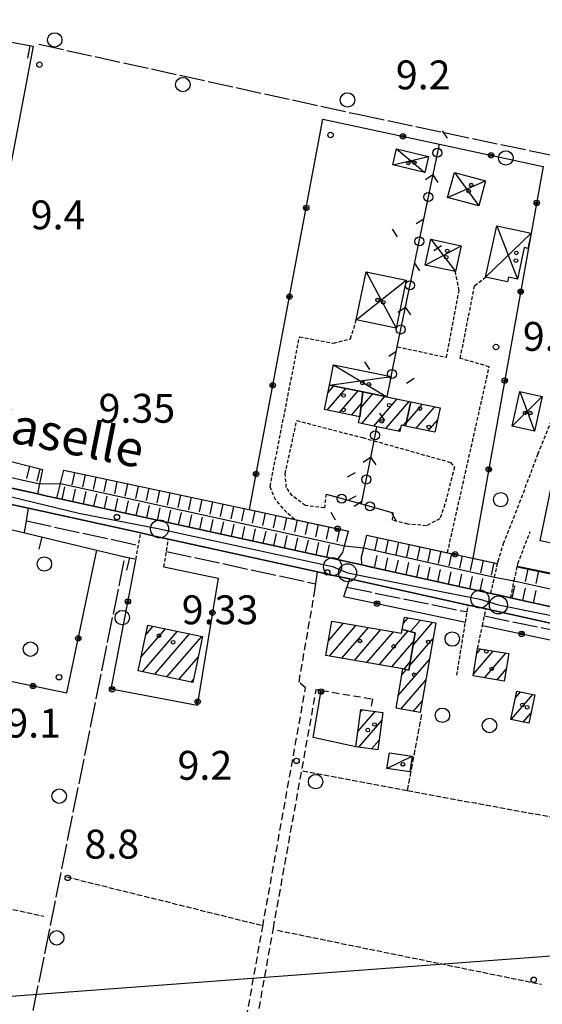
# Model space of a CAD drawing. Extents: x 1734255 to 1738564, y 5039917 to 5043042.
# Drawn here: x 1737119 to 1737263, y 5041196 to 5041469 of the extents above; entities that cross this region are included whole.
import ezdxf

# ---------------------------------------------------------------- set-up
doc = ezdxf.new("R2010")
doc.units = 0
for name, pattern in [('C', [10, 5, 5]), ('L17', [8, 7, -1]), ('L3', [1.5, 1, -0.5]), ('L5', [2, 1.5, -0.5]), ('L7', [3, 2, -1])]:
    doc.linetypes.add(name, pattern=pattern)
for name, color, linetype in [('11A1', 1, 'C'), ('11B2', 1, 'C'), ('11D4', 1, 'C'), ('14P16', 2, 'C'), ('16A1', 1, 'C'), ('17A1', 1, 'C'), ('17C3', 1, 'C'), ('17D4', 1, 'C'), ('19A1', 1, 'C'), ('19B2', 1, 'C'), ('19C3', 2, 'C'), ('1A1', 4, 'C'), ('1AJ36', 1, 'C'), ('1AP41', 7, 'CONTINUOUS'), ('1C3', 1, 'C'), ('1D4', 1, 'C'), ('22H8', 1, 'C'), ('298', 7, 'CONTINUOUS'), ('2F6', 3, 'C'), ('2J10', 2, 'L7'), ('2L12', 1, 'L3'), ('2M13', 3, 'C'), ('3A1', 1, 'C'), ('3B2', 1, 'C'), ('3C3', 1, 'C'), ('4B2', 3, 'C'), ('4E5', 2, 'L17'), ('5A1', 2, 'L5'), ('5F6', 1, 'C'), ('6H8', 2, 'C'), ('9A1', 2, 'C'), ('A2F6', 1, 'C'), ('A4B2', 1, 'C'), ('I2F6', 7, 'CONTINUOUS'), ('I4B2', 7, 'CONTINUOUS'), ('N2P16', 2, 'C')]:
    doc.layers.add(name, color=color, linetype=linetype)

# ---------------------------------------------------------------- blocks, each defined once
blk = doc.blocks.new('11D4')
at = {"layer": '11D4'}
for radius in [0.5, 0.01]:
    blk.add_circle((0, 0), radius, dxfattribs=at)
blk = doc.blocks.new('1AJ36')
at = {"layer": '1AJ36'}
for radius in [0.5, 0.01]:
    blk.add_circle((0, 0), radius, dxfattribs=at)
blk = doc.blocks.new('5F6')
at = {"layer": '5F6'}
blk.add_circle((0, 0), 2, dxfattribs=at)
blk = doc.blocks.new('11B2')
at = {"layer": '11B2'}
blk.add_circle((0, 0), 0.75, dxfattribs=at)
blk = doc.blocks.new('11A1')
at = {"layer": '11A1'}
blk.add_circle((0, 0), 0.75, dxfattribs=at)
blk = doc.blocks.new('N2P16')
at = {"layer": 'N2P16'}
blk.add_circle((0, -0.00928), 2.5, dxfattribs=at)
blk = doc.blocks.new('22H8')
at = {"layer": '22H8'}
blk.add_line((0, 0), (0, 3.5), dxfattribs=at)
blk = doc.blocks.new('19B2')
at = {"layer": '19B2'}
for centre, radius in [((0, 0), 0.75), ((0, -0.02417), 0.32738)]:
    blk.add_circle(centre, radius, dxfattribs=at)
blk = doc.blocks.new('19C3')
at = {"layer": '19C3'}
for points in [[(-6.32083, -0.02486), (-4.55306, 1.74291)], [(6.17917, -0.02486), (7.94694, -1.79262)]]:
    blk.add_lwpolyline(points, dxfattribs=at)
blk.add_circle((-0.07083, -0.02486), 1.25, dxfattribs=at)
blk = doc.blocks.new('19A1')
at = {"layer": '19A1'}
blk.add_line((0, 0), (0, 3.50512), dxfattribs=at)

msp = doc.modelspace()

# ---------------------------------------------------------------- linework, layer by layer
at = {"layer": '16A1'}
msp.add_line((1734405.25498, 5040995.66375), (1737656.95668, 5041239.02936), dxfattribs=at)
at = {"layer": '17A1'}
for p, q in [((1737203.9041, 5041360.92595, -3333), (1737209.04861, 5041366.90176, -3333)), ((1737204.05424, 5041365.69962, -3333), (1737205.68364, 5041367.59156, -3333)), ((1737207.26438, 5041360.23178, -3333), (1737212.41251, 5041366.21288, -3333)), ((1737213.23394, 5041361.56206, -3333), (1737216.51564, 5041365.37474, -3333)), ((1737213.43346, 5041357.19463, -3333), (1737219.88338, 5041364.68815, -3333)), ((1737216.79567, 5041356.50161, -3333), (1737223.24836, 5041363.99835, -3333)), ((1737220.15503, 5041355.80637, -3333), (1737226.61234, 5041363.30847, -3333)), ((1737210.62475, 5041359.53662, -3333), (1737213.37134, 5041362.72761, -3333)), ((1737225.78518, 5041357.31683, -3333), (1737230.29203, 5041362.55397, -3333)), ((1737228.50149, 5041355.87449, -3333), (1737233.65701, 5041361.86417, -3333)), ((1737224.81996, 5041356.62685, -3333), (1737225.90494, 5041357.88738, -3333)), ((1737231.86555, 5041355.18362, -3333), (1737234.41832, 5041358.15051, -3333)), ((1737223.51355, 5041355.10907, -3333), (1737224.16214, 5041355.8626, -3333)), ((1737224.97029, 5041301.85355, -3333), (1737226.26471, 5041303.3574, -3333)), ((1737153.64486, 5041298.64126, -3333), (1737155.73179, 5041301.06585, -3333)), ((1737204.21495, 5041297.01387, -3333), (1737208.4331, 5041301.91451, -3333)), ((1737204.53156, 5041292.78357, -3333), (1737211.87918, 5041301.32002, -3333)), ((1737207.97496, 5041292.18487, -3333), (1737215.32527, 5041300.72554, -3333)), ((1737226.96328, 5041299.57086, -3333), (1737229.70903, 5041302.75978, -3333)), ((1737227.68961, 5041295.81547, -3333), (1737233.15335, 5041302.16215, -3333)), ((1737152.34784, 5041292.53624, -3333), (1737159.07916, 5041300.35668, -3333)), ((1737152.77616, 5041288.43464, -3333), (1737162.42753, 5041299.64757, -3333)), ((1737156.12268, 5041287.7234, -3333), (1737165.77497, 5041298.9374, -3333)), ((1737159.46913, 5041287.01315, -3333), (1737169.12333, 5041298.2283, -3333)), ((1737211.41828, 5041291.58717, -3333), (1737218.77243, 5041300.13013, -3333)), ((1737214.86167, 5041290.98847, -3333), (1737222.21852, 5041299.53564, -3333)), ((1737218.30599, 5041290.39084, -3333), (1737226.34003, 5041299.72478, -3333)), ((1737221.74939, 5041289.79214, -3333), (1737227.87733, 5041296.91157, -3333)), ((1737226.71088, 5041290.08025, -3333), (1737233.16735, 5041297.58027, -3333)), ((1737162.81565, 5041286.3019, -3333), (1737168.12431, 5041292.4695, -3333)), ((1737244.37064, 5041287.78979, -3333), (1737249.8666, 5041294.17498, -3333)), ((1737245.30132, 5041293.47027, -3333), (1737246.39468, 5041294.73945, -3333)), ((1737247.43662, 5041286.75368, -3333), (1737253.33952, 5041293.61058, -3333)), ((1737223.57802, 5041281.84019, -3333), (1737232.17486, 5041291.82797, -3333)), ((1737225.17887, 5041289.17837, -3333), (1737226.89868, 5041291.17535, -3333)), ((1737224.57697, 5041287.59999, -3333), (1737225.81049, 5041289.0331, -3333)), ((1737250.91054, 5041286.18936, -3333), (1737253.43656, 5041289.12517, -3333)), ((1737166.16209, 5041285.59166, -3333), (1737166.83013, 5041286.3667, -3333)), ((1737224.29135, 5041278.07079, -3333), (1737231.18137, 5041286.0756, -3333)), ((1737254.8089, 5041275.1973, -3333), (1737260.7837, 5041282.13879, -3333)), ((1737256.01182, 5041281.19299, -3333), (1737257.4381, 5041282.85111, -3333)), ((1737227.7356, 5041277.47416, -3333), (1737230.18788, 5041280.32322, -3333)), ((1737212.36882, 5041271.85244, -3333), (1737217.1829, 5041277.44651, -3333)), ((1737213.09006, 5041277.28961, -3333), (1737213.62425, 5041277.91023, -3333)), ((1737258.15358, 5041274.4839, -3333), (1737260.31894, 5041276.99961, -3333)), ((1737212.59863, 5041267.52238, -3333), (1737218.99505, 5041274.95372, -3333)), ((1737216.15558, 5041267.05452, -3333), (1737218.27934, 5041269.52299, -3333))]:
    msp.add_line(p, q, dxfattribs=at)
at = {"layer": '17C3'}
msp.add_line((1737220.42561, 5041261.65498, -3333), (1737227.39827, 5041265.00481, -3333), dxfattribs=at)
at = {"layer": '17D4'}
for p, q in [((1737223.05521, 5041433.26434, -3333), (1737230.93757, 5041426.7643, -3333)), ((1737222.0223, 5041428.84277, -3333), (1737231.96979, 5041431.1818, -3333)), ((1737239.10588, 5041426.69373, -3333), (1737245.82773, 5041417.49045, -3333)), ((1737237.23886, 5041419.81699, -3333), (1737247.68588, 5041424.37857, -3333)), ((1737247.73887, 5041397.7173, -3333), (1737260.3943, 5041409.92728, -3333)), ((1737250.81553, 5041411.98718, -3333), (1737256.58963, 5041397.22448, -3333)), ((1737232.55757, 5041408.25499, -3333), (1737239.38072, 5041399.26587, -3333)), ((1737230.99361, 5041401.09406, -3333), (1737240.95355, 5041406.41542, -3333)), ((1737214.70098, 5041399.17365, -3333), (1737222.97211, 5041383.60705, -3333)), ((1737211.93364, 5041385.90268, -3333), (1737225.73915, 5041396.88201, -3333)), ((1737205.66179, 5041373.49759, -3333), (1737220.43937, 5041364.57533, -3333)), ((1737204.49507, 5041367.83555, -3333), (1737221.59978, 5041370.22788, -3333)), ((1737257.18284, 5041366.0518, -3333), (1737261.30256, 5041355.09034, -3333)), ((1737255.09041, 5041356.43851, -3333), (1737263.39506, 5041364.70263, -3333))]:
    msp.add_line(p, q, dxfattribs=at)
at = {"layer": '1A1'}
for points in [[(1737213.74874, 5041365.93883, 13.67), (1737212.93999, 5041359.05806, 13.67), (1737203.10447, 5041361.09174, 13.67), (1737204.49507, 5041367.83555, 13.67), (1737213.74874, 5041365.93883, 13.67)], [(1737213.74874, 5041365.93883, 16.63), (1737220.43937, 5041364.57533, 16.63), (1737227.02787, 5041363.22324, 16.63), (1737225.60595, 5041356.46907, 16.63), (1737224.34147, 5041356.72241, 16.63), (1737223.98413, 5041355.01191, 16.63), (1737217.65732, 5041356.32442, 16.63), (1737212.57993, 5041357.37043, 16.63), (1737212.93999, 5041359.05806, 16.63), (1737213.74874, 5041365.93883, 16.63)], [(1737227.02787, 5041363.22324, 13.67), (1737235.1205, 5041361.56455, 13.67), (1737233.73038, 5041354.80071, 13.67), (1737225.60595, 5041356.46907, 13.67), (1737227.02787, 5041363.22324, 13.67)], [(1737262.8777, 5041324.71921, 16.09), (1737265.81644, 5041339.04997, 16.09), (1737271.25029, 5041337.9444, 16.09), (1737270.28681, 5041333.23821, 16.09), (1737277.85221, 5041331.69649, 16.09), (1737275.89373, 5041322.06214, 16.09), (1737262.8777, 5041324.71921, 16.09)], [(1737224.67545, 5041300.13871, 12.72), (1737225.25885, 5041303.53182, 12.72), (1737233.93563, 5041302.02715, 12.72), (1737229.63966, 5041277.14334, 12.72), (1737222.9644, 5041278.30141, 12.72), (1737224.86356, 5041289.25104, 12.72), (1737226.50544, 5041288.87251, 12.72), (1737228.27531, 5041299.24486, 12.72), (1737224.67545, 5041300.13871, 12.72)], [(1737154.22677, 5041301.38442, 15.76), (1737169.33631, 5041298.18307, 15.76), (1737166.64409, 5041285.48934, 15.76), (1737151.53296, 5041288.6986, 15.76), (1737154.22677, 5041301.38442, 15.76)], [(1737224.67545, 5041300.13871, 15.9), (1737228.27531, 5041299.24486, 15.9), (1737226.50544, 5041288.87251, 15.9), (1737224.86356, 5041289.25104, 15.9), (1737203.51045, 5041292.96086, 15.9), (1737205.16381, 5041302.4781, 15.9), (1737224.49928, 5041299.14275, 15.9), (1737224.67545, 5041300.13871, 15.9)], [(1737244.28458, 5041287.26488, 14.83), (1737245.53279, 5041294.87952, 14.83), (1737254.14559, 5041293.47937, 14.83), (1737252.90535, 5041285.86532, 14.83), (1737244.28458, 5041287.26488, 14.83)], [(1737259.70567, 5041274.15281, 12.29), (1737254.7294, 5041275.21441, 12.29), (1737256.41392, 5041283.06929, 12.29), (1737261.39717, 5041282.00821, 12.29), (1737259.70567, 5041274.15281, 12.29)], [(1737211.80769, 5041267.62564, 14.19), (1737213.17967, 5041277.96821, 14.19), (1737219.28833, 5041277.17187, 14.19), (1737217.92393, 5041266.82184, 14.19), (1737211.80769, 5041267.62564, 14.19)]]:
    msp.add_polyline3d(points, close=True, dxfattribs=at)
at = {"layer": '1AP41'}
for points in [[(1737444.21848, 5041266.93008, 9.46), (1737346.30135, 5041288.69973, 9.419), (1737323.82445, 5041293.61007, 9.893), (1737318.00274, 5041294.98045, 9.41), (1737288.50861, 5041301.43743, 9.65), (1737284.9905, 5041302.21707, 9.625), (1737281.47346, 5041302.99578, 9.6), (1737260.90282, 5041307.55941, 9.431), (1737254.66513, 5041308.94076, 9.38), (1737251.93198, 5041309.5495, 9.38), (1737249.19991, 5041310.15731, 9.38), (1737219.43901, 5041316.70864, 9.388), (1737213.46495, 5041318.02449, 9.39), (1737210.08321, 5041318.76419, 9.39), (1737206.70238, 5041319.50495, 9.39), (1737202.38564, 5041320.45045, 9.408), (1737128.9786, 5041336.52918, 9.71), (1737126.34987, 5041337.10962, 9.56), (1737123.72006, 5041337.69099, 9.41), (1737098.84533, 5041343.13886, 9.35)], [(1737104.86794, 5041337.30189, 9.36), (1737121.14236, 5041333.7174, 9.36), (1737152.25697, 5041326.87229, 9.37), (1737156.0806, 5041326.03029, 9.375), (1737159.90422, 5041325.18828, 9.38), (1737201.18276, 5041316.10241, 9.39), (1737205.65544, 5041315.12346, 9.39), (1737210.12819, 5041314.14351, 9.39), (1737242.93857, 5041306.92389, 9.38), (1737245.39275, 5041306.38453, 9.38), (1737247.84593, 5041305.84509, 9.38), (1737283.1356, 5041298.0589, 9.38), (1737282.79137, 5041296.53491, 9.391), (1737282.18548, 5041293.80398, 9.411), (1737281.89683, 5041292.52884, 9.42), (1737319.86643, 5041284.42976, 9.7), (1737327.08558, 5041288.35864, 9.38), (1737389.63712, 5041274.53099, 9.44), (1737393.83211, 5041273.60446, 9.44), (1737398.02603, 5041272.67885, 9.44), (1737444.01975, 5041262.36335, 9.46)]]:
    msp.add_polyline3d(points, dxfattribs=at)
at = {"layer": '1C3'}
msp.add_polyline3d([(1737221.10512, 5041265.97488, 11.942), (1737227.39827, 5041265.00481, 11.942), (1737226.72711, 5041260.68052, 11.942), (1737220.42561, 5041261.65498, 11.942), (1737221.10512, 5041265.97488, 11.942)], close=True, dxfattribs=at)
at = {"layer": '1D4'}
for points in [[(1737230.93757, 5041426.7643, 11.974), (1737222.0223, 5041428.84277, 11.974), (1737223.05521, 5041433.26434, 11.974), (1737231.96979, 5041431.1818, 11.974), (1737230.93757, 5041426.7643, 11.974)], [(1737239.10588, 5041426.69373, 12.269), (1737247.68588, 5041424.37857, 12.269), (1737245.82773, 5041417.49045, 12.269), (1737237.23886, 5041419.81699, 12.269), (1737239.10588, 5041426.69373, 12.269)], [(1737247.73887, 5041397.7173, 12.201), (1737250.81553, 5041411.98718, 12.201), (1737260.3943, 5041409.92728, 12.201), (1737259.47917, 5041405.71409, 12.201), (1737258.46803, 5041405.93224, 12.201), (1737256.58963, 5041397.22448, 12.201), (1737254.12921, 5041397.75334, 12.201), (1737253.83782, 5041396.40779, 12.201), (1737247.73887, 5041397.7173, 12.201)], [(1737232.55757, 5041408.25499, 12.969), (1737240.95355, 5041406.41542, 12.969), (1737239.38072, 5041399.26587, 12.969), (1737230.99361, 5041401.09406, 12.969), (1737232.55757, 5041408.25499, 12.969)], [(1737225.73915, 5041396.88201, 13.317), (1737222.97211, 5041383.60705, 13.317), (1737211.93364, 5041385.90268, 13.317), (1737214.70098, 5041399.17365, 13.317), (1737225.73915, 5041396.88201, 13.317)], [(1737220.43937, 5041364.57533, 13.355), (1737213.74874, 5041365.93883, 13.355), (1737204.49507, 5041367.83555, 13.355), (1737205.66179, 5041373.49759, 13.355), (1737221.59978, 5041370.22788, 13.355), (1737221.45447, 5041369.54311, 13.355), (1737220.43937, 5041364.57533, 13.355)], [(1737263.39506, 5041364.70263, 12.791), (1737261.30256, 5041355.09034, 12.791), (1737255.09041, 5041356.43851, 12.791), (1737257.18284, 5041366.0518, 12.791), (1737263.39506, 5041364.70263, 12.791)]]:
    msp.add_polyline3d(points, close=True, dxfattribs=at)
at = {"layer": '298'}
for points in [[(1737098.84533, 5041343.13886, 9.35), (1737123.72006, 5041337.69099, 9.41), (1737126.34987, 5041337.10962, 9.56), (1737128.9786, 5041336.52918, 9.71), (1737202.38564, 5041320.45045, 9.408), (1737206.70238, 5041319.50495, 9.39), (1737210.08321, 5041318.76419, 9.39), (1737213.46495, 5041318.02449, 9.39), (1737219.43901, 5041316.70864, 9.388), (1737249.19991, 5041310.15731, 9.38), (1737251.93198, 5041309.5495, 9.38), (1737254.66513, 5041308.94076, 9.38), (1737260.90282, 5041307.55941, 9.431), (1737281.47346, 5041302.99578, 9.6), (1737284.9905, 5041302.21707, 9.625), (1737288.50861, 5041301.43743, 9.65), (1737318.00274, 5041294.98045, 9.41), (1737323.82445, 5041293.61007, 9.893), (1737346.30135, 5041288.69973, 9.419), (1737444.21848, 5041266.93008, 9.46)], [(1737444.01975, 5041262.36335, 9.46), (1737398.02603, 5041272.67885, 9.44), (1737393.83211, 5041273.60446, 9.44), (1737389.63712, 5041274.53099, 9.44), (1737327.08558, 5041288.35864, 9.38), (1737319.86643, 5041284.42976, 9.7), (1737281.89683, 5041292.52884, 9.42), (1737282.18548, 5041293.80398, 9.411), (1737282.79137, 5041296.53491, 9.391), (1737283.1356, 5041298.0589, 9.38), (1737247.84593, 5041305.84509, 9.38), (1737245.39275, 5041306.38453, 9.38), (1737242.93857, 5041306.92389, 9.38), (1737210.12819, 5041314.14351, 9.39), (1737205.65544, 5041315.12346, 9.39), (1737201.18276, 5041316.10241, 9.39), (1737159.90422, 5041325.18828, 9.38), (1737156.0806, 5041326.03029, 9.375), (1737152.25697, 5041326.87229, 9.37), (1737121.14236, 5041333.7174, 9.36), (1737104.86794, 5041337.30189, 9.36)]]:
    msp.add_polyline3d(points, dxfattribs=at)
at = {"layer": '2F6'}
for p, q in [((1737098.84533, 5041343.13886, 9.35), (1737123.72006, 5041337.69099, 9.41)), ((1737159.90422, 5041325.18828, 9.38), (1737201.18276, 5041316.10241, 9.39)), ((1737210.12819, 5041314.14351, 9.39), (1737242.93857, 5041306.92389, 9.38)), ((1737247.84593, 5041305.84509, 9.38), (1737283.1356, 5041298.0589, 9.38))]:
    msp.add_line(p, q, dxfattribs=at)
for points in [[(1737104.86794, 5041337.30189, 9.36), (1737121.14236, 5041333.7174, 9.36), (1737152.25697, 5041326.87229, 9.37)], [(1737128.9786, 5041336.52918, 9.71), (1737202.38564, 5041320.45045, 9.408), (1737206.70238, 5041319.50495, 9.39)], [(1737213.46495, 5041318.02449, 9.39), (1737219.43901, 5041316.70864, 9.388), (1737249.19991, 5041310.15731, 9.38)], [(1737254.66513, 5041308.94076, 9.38), (1737260.90282, 5041307.55941, 9.431), (1737281.47346, 5041302.99578, 9.6)]]:
    msp.add_polyline3d(points, dxfattribs=at)
at = {"layer": '2J10'}
for points in [[(1737197.90502, 5041284.00525, 10.12), (1737196.08841, 5041285.56607, 9.67), (1737200.49502, 5041310.95456, 9.48)], [(1737145.89548, 5040988.95263, 8.23), (1737166.42092, 5041107.04745, 9.2), (1737186.02604, 5041217.87417, 9.19), (1737197.90502, 5041284.00525, 9.19)], [(1737148.8566, 5040988.43315, 8.23), (1737169.37438, 5041106.53643, 9.2), (1737188.97143, 5041217.35051, 9.19), (1737200.86696, 5041283.47481, 9.19)], [(1737200.86696, 5041283.47481, 9.19), (1737202.25467, 5041283.24974, 9.23), (1737216.3922, 5041280.89623, 9.64), (1737215.97148, 5041278.35767, 9.64)]]:
    msp.add_polyline3d(points, dxfattribs=at)
at = {"layer": '2L12'}
msp.add_line((1737158.67958, 5041317.47313, 9.92), (1737159.90422, 5041325.18828, 9.38), dxfattribs=at)
for points in [[(1737223.29501, 5041378.4486, 9.81), (1737236.91789, 5041375.53511, 9.81), (1737240.39511, 5041393.97966, 9.95), (1737239.38072, 5041399.26587, 9.9)], [(1737237.19285, 5041321.41495, 9.78), (1737248.75771, 5041372.90333, 9.9), (1737240.72463, 5041375.24038, 9.9), (1737244.69795, 5041395.32359, 10), (1737247.73887, 5041397.7173, 9.9)], [(1737194.87036, 5041330.62125, 9.59), (1737192.67808, 5041332.59219, 9.41), (1737189.61287, 5041335.96293, 9.6), (1737188.06809, 5041339.76035, 9.52), (1737196.21039, 5041381.18488, 10.53), (1737205.65604, 5041379.44294, 10.48), (1737210.3423, 5041380.67517, 10.33), (1737211.93364, 5041385.90268, 10.3)], [(1737250.99399, 5041318.10262, 9.89), (1737251.05871, 5041318.39027, 9.909), (1737251.19186, 5041319.02299, 9.95), (1737252.69485, 5041323.95708, 9.97), (1737257.17234, 5041335.21401, 10.39), (1737262.2383, 5041348.7513, 10.57), (1737267.56053, 5041361.70506, 10.62), (1737274.95612, 5041359.7124, 10.81)], [(1737203.57985, 5041337.67015, 9.45), (1737203.0932, 5041333.81495, 9.45), (1737197.87205, 5041334.47715, 9.5), (1737194.19899, 5041337.17964, 9.45), (1737192.56075, 5041339.50593, 9.41), (1737192.24055, 5041343.26163, 9.5), (1737195.44566, 5041357.99941, 9.79), (1737213.67683, 5041353.29981, 9.71)], [(1737213.67683, 5041353.29981, 9.71), (1737216.86235, 5041352.39501, 9.72), (1737237.99116, 5041346.44313, 9.81), (1737239.09222, 5041345.13061, 9.9), (1737236.49469, 5041334.82968, 9.71), (1737235.07875, 5041330.8227, 9.85), (1737231.33751, 5041328.88903, 9.76), (1737226.20515, 5041329.31619, 9.66), (1737222.00274, 5041330.39559, 9.66), (1737222.18704, 5041332.4351, 9.66)], [(1737150.70927, 5041318.34172, 9.99), (1737150.93741, 5041319.58125, 9.9), (1737152.25697, 5041326.87229, 9.37)], [(1737256.49305, 5041317.49231, 9.58), (1737256.53914, 5041317.70736, 9.585), (1737256.67825, 5041318.36761, 9.6), (1737260.09775, 5041327.32007, 9.95)], [(1737249.19991, 5041310.15731, 9.38), (1737250.20591, 5041314.61697, 9.67), (1737250.99399, 5041318.10262, 9.89)], [(1737254.66513, 5041308.94076, 9.38), (1737255.67458, 5041313.66242, 9.49), (1737256.49305, 5041317.49231, 9.58)], [(1737239.78687, 5041287.49285, 9.18), (1737242.17194, 5041302.20034, 9.33), (1737242.93857, 5041306.92389, 9.38)], [(1737245.53279, 5041294.87952, 9.23), (1737246.86825, 5041301.20804, 9.32), (1737247.84593, 5041305.84509, 9.38)]]:
    msp.add_polyline3d(points, dxfattribs=at)
at = {"layer": '2M13'}
for p, q in [((1737200.49502, 5041310.95456, 9.48), (1737201.18276, 5041316.10241, 9.39)), ((1737208.5023, 5041309.27042, 9.95), (1737210.12819, 5041314.14351, 9.39))]:
    msp.add_line(p, q, dxfattribs=at)
for points in [[(1737123.72006, 5041337.69099, 9.41), (1737124.312, 5041340.46098, 9.48), (1737125.1735, 5041344.4395, 9.59)], [(1737128.9786, 5041336.52918, 9.71), (1737130.02375, 5041340.55955, 9.71), (1737130.99388, 5041344.25236, 9.71)], [(1737206.70238, 5041319.50495, 9.39), (1737208.20507, 5041321.50876, 9.19), (1737208.68419, 5041323.28051, 9.33), (1737209.79574, 5041327.37502, 9.66)], [(1737213.46495, 5041318.02449, 9.39), (1737213.35974, 5041320.26095, 9.24), (1737213.9933, 5041322.79638, 9.43), (1737214.86856, 5041326.2695, 9.68)]]:
    msp.add_polyline3d(points, dxfattribs=at)
at = {"layer": '3A1'}
for points in [[(1737021.84271, 5041546.05385, 10.39), (1737094.07263, 5041530.84291, 10.029), (1737085.84138, 5041488.71879, 10.225), (1737117.78623, 5041480.52189, 9.711), (1737114.00025, 5041463.26867, 9.819), (1737122.49193, 5041461.71808, 9.644), (1737117.54744, 5041435.86614, 9.47), (1737113.94497, 5041417.00509, 9.586), (1737110.82038, 5041400.65579, 9.606), (1737107.53228, 5041383.4629, 9.744), (1737101.51927, 5041352.00342, 10.19)], [(1737100.50959, 5041331.58148, 10.32), (1737140.129, 5041322.15283, 8.408), (1737147.87485, 5041320.30372, 8.42), (1737150.93741, 5041319.58125, 9.9)]]:
    msp.add_polyline3d(points, dxfattribs=at)
at = {"layer": '3B2'}
for p, q in [((1737182.34208, 5041333.35393, 9.224), (1737202.6882, 5041441.49848, 9.422)), ((1737208.5023, 5041309.27042, 8.289), (1737242.17194, 5041302.20034, 9.33))]:
    msp.add_line(p, q, dxfattribs=at)
for points in [[(1737202.6882, 5041441.49848, 9.422), (1737234.93607, 5041434.57275, 9.54), (1737263.71333, 5041428.3951, 9.392), (1737260.3943, 5041409.92728, 9.649), (1737244.21693, 5041319.88386, 9.845)], [(1737256.53914, 5041317.70736, 9.585), (1737279.07992, 5041313.09564, 9.721), (1737291.55685, 5041374.17117, 10.251), (1737300.95817, 5041420.13152, 9.325)], [(1737182.34208, 5041333.35393, 9.224), (1737194.87036, 5041330.62125, 9.59), (1737209.79574, 5041327.37502, 9.66)], [(1737214.86856, 5041326.2695, 9.68), (1737237.19285, 5041321.41495, 9.78), (1737244.21693, 5041319.88386, 9.845), (1737251.05871, 5041318.39027, 9.909)], [(1737052.81581, 5041280.45581, 9.7), (1737079.60302, 5041274.26957, 9.434), (1737082.72989, 5041292.78615, 9.583), (1737131.74005, 5041282.5631, 8.916), (1737140.129, 5041322.15283, 8.408)], [(1737158.67958, 5041317.47313, 8.662), (1737173.67228, 5041314.37233, 8.95), (1737167.8577, 5041279.10892, 9.362), (1737144.02121, 5041283.65475, 8.748), (1737150.70927, 5041318.34172, 9.99)], [(1737246.8129, 5041301.22396, 9.319), (1737246.86825, 5041301.20804, 9.32), (1737282.18548, 5041293.80398, 8.331)], [(1737211.80769, 5041267.62564, 9.309), (1737200.00098, 5041270.24386, 9.203), (1737202.25467, 5041283.24974, 9.23)]]:
    msp.add_polyline3d(points, dxfattribs=at)
at = {"layer": '3C3'}
msp.add_line((1737213.37939, 5041334.96489, 9.561), (1737222.18704, 5041332.4351, 9.66), dxfattribs=at)
for points in [[(1737221.59978, 5041370.22788, 9.914), (1737223.29501, 5041378.4486, 9.81), (1737234.93607, 5041434.57275, 9.54)], [(1737203.57985, 5041337.67015, 9.45), (1737213.37939, 5041334.96489, 9.561), (1737216.86235, 5041352.39501, 9.72), (1737217.65732, 5041356.32442, 9.96)]]:
    msp.add_polyline3d(points, dxfattribs=at)
at = {"layer": '4B2'}
for points in [[(1737099.69216, 5041345.96002, 7.54), (1737124.312, 5041340.46098, 7.64)], [(1737130.02375, 5041340.55955, 8.02), (1737208.68419, 5041323.28051, 8.02)], [(1737213.9933, 5041322.79638, 8.02), (1737250.20591, 5041314.61697, 8.03)], [(1737255.67458, 5041313.66242, 8.03), (1737283.0625, 5041307.51713, 8.1)]]:
    msp.add_polyline3d(points, dxfattribs=at)
at = {"layer": '4E5'}
for p, q in [((1737120.56467, 5041330.23447, 8.32), (1737151.64255, 5041323.46483, 8.42)), ((1737159.35961, 5041321.78604, 8.45), (1737200.73456, 5041312.77858, 8.58)), ((1737209.35981, 5041311.84167, 8.16), (1737242.63452, 5041305.02383, 8.07)), ((1737247.4415, 5041303.91948, 8.12), (1737282.78723, 5041296.5366, 8.16))]:
    msp.add_line(p, q, dxfattribs=at)
for points in [[(1737123.99369, 5041462.27373, 9.61), (1737212.80181, 5041442.75686, 9.61), (1737417.85447, 5041399.55991, 9.44)], [(1737082.28912, 5040998.97597, 7.99), (1737103.48079, 5041100.5308, 8.93), (1737147.87485, 5041320.30372, 8.42)]]:
    msp.add_polyline3d(points, dxfattribs=at)
at = {"layer": '5A1'}
for p, q in [((1737226.09613, 5041255.49781, 9.83), (1737271.46747, 5041247.21261, 9.83)), ((1737042.57466, 5041239.01667, 8.88), (1737125.42529, 5041220.69937, 8.86)), ((1737131.80144, 5041231.60398, 9.26), (1737185.5849, 5041218.22122, 9.29)), ((1737190.14825, 5041216.80781, 9.29), (1737263.18762, 5041201.87676, 9.17))]:
    msp.add_line(p, q, dxfattribs=at)
msp.add_polyline3d([(1737197.08058, 5041261.00083, 9.28), (1737226.09613, 5041255.49781, 9.79), (1737230.17935, 5041277.04734, 9.78)], dxfattribs=at)
at = {"layer": '6H8'}
for p, q in [((1737101.06131, 5041350.48496, 9.524), (1737125.1735, 5041344.4395, 9.59)), ((1737128.9786, 5041336.52918, 9.71), (1737206.70238, 5041319.50495, 9.39)), ((1737214.86856, 5041326.2695, 9.68), (1737250.51723, 5041318.51019, 9.904)), ((1737214.52497, 5041317.78292, 9.28), (1737249.19991, 5041310.15731, 9.38)), ((1737256.49305, 5041317.49231, 9.58), (1737283.85646, 5041311.76838, 9.74)), ((1737254.66513, 5041308.94076, 9.38), (1737281.49508, 5041303.02848, 9.601))]:
    msp.add_line(p, q, dxfattribs=at)
msp.add_polyline3d([(1737130.99388, 5041344.25236, 9.71), (1737182.21742, 5041333.3446, 9.223), (1737209.91242, 5041327.38375, 9.66)], dxfattribs=at)
at = {"layer": '9A1'}
msp.add_polyline3d([(1737120.03197, 5041326.99457, 8.477), (1737120.56467, 5041330.23447, 8.32), (1737121.14236, 5041333.7174, 8.908)], dxfattribs=at)
at = {"layer": 'A2F6', "flags": 128}
msp.add_lwpolyline([(1737075.89769, 5041345.96516), (1737095.2931, 5041341.39984), (1737100.35395, 5041340.77579), (1737135.08118, 5041332.34383), (1737157.46833, 5041328.00242), (1737205.38364, 5041317.54902), (1737209.52189, 5041315.85308), (1737246.16901, 5041308.56762), (1737251.3045, 5041306.94632), (1737269.62806, 5041303.30359), (1737284.9599, 5041299.43694), (1737320.60981, 5041292.07682), (1737323.67617, 5041291.30349), (1737391.98429, 5041276.35933), (1737394.05342, 5041275.51136), (1737447.02972, 5041264.43384), (1737476.62158, 5041257.62311), (1737499.08345, 5041252.28442), (1737527.60343, 5041246.39629), (1737535.80532, 5041244.00165), (1737596.90895, 5041231.52669), (1737627.4981, 5041224.79058), (1737657.7766, 5041217.59598)], dxfattribs=at)
at = {"layer": 'A4B2', "flags": 128}
msp.add_lwpolyline([(1735324.24006, 5041744.37681), (1735349.82558, 5041738.42988), (1735354.6823, 5041737.61109), (1735390.16362, 5041729.34528), (1735396.20396, 5041728.09363), (1735396.20396, 5041728.09363), (1735432.97704, 5041720.05386), (1735432.97704, 5041720.05386), (1735439.46621, 5041718.87491), (1735446.03333, 5041717.59249), (1735446.03333, 5041717.59249), (1735470.20574, 5041711.68818), (1735474.45922, 5041709.71112), (1735590.78481, 5041682.92056), (1735595.58486, 5041682.32316), (1735599.73413, 5041681.95282), (1735701.26296, 5041659.10681), (1735705.07484, 5041658.0995), (1735705.07484, 5041658.0995), (1735729.24209, 5041652.78743), (1735733.98553, 5041651.70042), (1735743.97927, 5041649.44001), (1735746.2746, 5041648.91887), (1735816.3194, 5041633.05142), (1735819.24316, 5041632.40082), (1735944.67507, 5041604.01119), (1735950.01414, 5041602.8043), (1735973.26954, 5041597.53726), (1735979.18251, 5041596.20585), (1735996.04619, 5041592.38279), (1735996.04619, 5041592.38279), (1736001.85603, 5041591.06272), (1736001.85603, 5041591.06272), (1736040.8188, 5041582.25509), (1736046.92356, 5041580.86684), (1736062.45679, 5041577.34832), (1736069.42187, 5041575.77376), (1736069.48511, 5041575.75944), (1736069.48511, 5041575.75944), (1736101.86649, 5041568.42471), (1736101.86649, 5041568.42471), (1736106.29599, 5041567.43253), (1736128.38868, 5041562.42641), (1736128.38868, 5041562.42641), (1736135.51307, 5041560.81363), (1736135.51307, 5041560.81363), (1736161.98168, 5041554.90157), (1736161.98168, 5041554.90157), (1736166.36299, 5041553.93686), (1736166.36299, 5041553.93686), (1736194.35634, 5041547.75083), (1736198.76088, 5041546.78386), (1736223.59189, 5041541.30077), (1736223.59189, 5041541.30077), (1736230.48248, 5041539.7838), (1736230.48248, 5041539.7838), (1736283.44074, 5041528.09459), (1736283.44074, 5041528.09459), (1736286.76894, 5041526.43533), (1736288.61403, 5041525.86043), (1736370.2689, 5041507.60757), (1736376.71425, 5041507.53743), (1736487.83283, 5041482.07931), (1736493.95336, 5041481.63287), (1736577.19936, 5041463.26633), (1736582.74314, 5041462.04466), (1736700.5888, 5041435.79725), (1736700.5888, 5041435.79725), (1736805.95857, 5041412.4157), (1736970.13214, 5041375.98407), (1736977.69083, 5041373.39291), (1736985.56423, 5041370.36199), (1736985.56423, 5041370.36199), (1737011.56582, 5041365.66837), (1737016.53436, 5041364.50892), (1737029.64113, 5041361.57687), (1737034.7501, 5041359.89443), (1737040.32083, 5041358.63464), (1737040.32083, 5041358.63464), (1737045.72554, 5041356.87305), (1737073.27536, 5041351.1631), (1737076.85299, 5041350.68677), (1737078.27728, 5041350.49553), (1737093.38187, 5041346.94483), (1737093.38187, 5041346.94483), (1737099.69216, 5041345.96002), (1737124.312, 5041340.46098), (1737130.02375, 5041340.55955), (1737130.02375, 5041340.55955), (1737208.68419, 5041323.28051), (1737208.68419, 5041323.28051), (1737213.9933, 5041322.79638), (1737250.20591, 5041314.61697), (1737250.20591, 5041314.61697), (1737255.67458, 5041313.66242), (1737283.0625, 5041307.51713), (1737288.75193, 5041306.23914), (1737319.04861, 5041299.43006), (1737324.54875, 5041298.37658), (1737446.2422, 5041271.60631), (1737450.31498, 5041270.47709), (1737498.05478, 5041260.15988), (1737503.67184, 5041258.81731), (1737655.89203, 5041226.24176)], dxfattribs=at)
at = {"layer": 'I2F6'}
for points in [[(1737123.72006, 5041337.69099, 9.41), (1737126.34987, 5041337.10962, 9.56), (1737128.9786, 5041336.52918, 9.71)], [(1737152.25697, 5041326.87229, 9.37), (1737156.0806, 5041326.03029, 9.375), (1737159.90422, 5041325.18828, 9.38)], [(1737206.70238, 5041319.50495, 9.39), (1737210.08321, 5041318.76419, 9.39), (1737213.46495, 5041318.02449, 9.39)], [(1737201.18276, 5041316.10241, 9.39), (1737205.65544, 5041315.12346, 9.39), (1737210.12819, 5041314.14351, 9.39)], [(1737249.19991, 5041310.15731, 9.38), (1737251.93198, 5041309.5495, 9.38), (1737254.66513, 5041308.94076, 9.38)], [(1737242.93857, 5041306.92389, 9.38), (1737245.39275, 5041306.38453, 9.38), (1737247.84593, 5041305.84509, 9.38)]]:
    msp.add_polyline3d(points, dxfattribs=at)
at = {"layer": 'I4B2'}
for points in [[(1737124.312, 5041340.46098, 7.64), (1737130.02375, 5041340.55955, 8.02)], [(1737208.68419, 5041323.28051, 8.02), (1737213.9933, 5041322.79638, 8.02)], [(1737250.20591, 5041314.61697, 8.03), (1737255.67458, 5041313.66242, 8.03)]]:
    msp.add_polyline3d(points, dxfattribs=at)

# ---------------------------------------------------------------- block references
at = {"layer": '11A1'}
for p in [(1737145.65155, 5041331.27773, 9.35), (1737203.89104, 5041315.93306, 9.33)]:
    msp.add_blockref('11A1', p, dxfattribs=at)
at = {"layer": '11B2'}
for p in [(1737124.1827, 5041456.59983, 9.21), (1737204.81744, 5041437.11403, 9.21), (1737250.6179, 5041378.39767, 9.34), (1737129.60416, 5041286.91596, 9.05), (1737195.39426, 5041263.74171, 9.24), (1737132.04938, 5041231.33272, 8.82), (1737261.09081, 5041203.09471, 8.31)]:
    msp.add_blockref('11B2', p, dxfattribs=at)
at = {"layer": '11D4'}
for p in [(1737228.01655, 5041429.46791, 11.974), (1737243.05227, 5041421.5989, 12.269), (1737236.84846, 5041403.26014, 12.969), (1737256.1364, 5041402.34209, 12.201), (1737219.39438, 5041390.79731, 13.317), (1737215.43219, 5041368.04642, 13.355), (1737208.40078, 5041364.95893, 13.67), (1737221.05, 5041362.28545, 16.63), (1737229.57394, 5041361.34898, 13.67), (1737260.11189, 5041360.10563, 12.791), (1737161.20443, 5041296.61474, 15.76), (1737212.93465, 5041296.94545, 15.9), (1737231.92129, 5041296.68976, 12.72), (1737249.44032, 5041289.24526, 14.83), (1737259.26988, 5041278.60885, 12.29), (1737216.96087, 5041273.82071, 14.19), (1737224.81691, 5041262.75481, 11.942)]:
    msp.add_blockref('11D4', p, dxfattribs=at)
at = {"layer": '19A1'}
for p, rotation in [((1737121.50472, 5041461.8979, -3333), 169.65), ((1737124.83116, 5041325.79337, -3333), 166.62), ((1737149.15196, 5041320.00218, -3333), 166.72)]:
    msp.add_blockref('19A1', p, dxfattribs=dict(at, rotation=rotation))
at = {"layer": '19B2'}
for p, rotation in [((1737224.8428, 5041436.74056, -3333), 167.88), ((1737249.28648, 5041431.4921, -3333), 167.88), ((1737198.06496, 5041416.92812, -3333), 259.35), ((1737261.90088, 5041418.31037, -3333), 79.80999999999999), ((1737193.44263, 5041392.35883, -3333), 259.34), ((1737257.47989, 5041393.70399, -3333), 79.80999999999999), ((1737188.82037, 5041367.78855, -3333), 259.35), ((1737253.05888, 5041369.09761, -3333), 79.80999999999999), ((1737184.19803, 5041343.21927, -3333), 259.35), ((1737248.63795, 5041344.49023, -3333), 79.80999999999999), ((1737206.77009, 5041328.03306, -3333), 347.73), ((1737239.29806, 5041320.95577, -3333), 347.7), ((1737148.6952, 5041307.89595, -3333), 79.09), ((1737217.7045, 5041307.33776, -3333), 168.14), ((1737172.09545, 5041304.81068, -3333), 260.64), ((1737134.94675, 5041297.69509, -3333), 258.03), ((1737257.71655, 5041298.93427, -3333), 168.16), ((1737122.40743, 5041284.51007, -3333), 168.22), ((1737144.32942, 5041283.59659, -3333), 169.2), ((1737202.20499, 5041282.96222, -3333), 80.17), ((1737168.02804, 5041280.14255, -3333), 260.63)]:
    msp.add_blockref('19B2', p, dxfattribs=dict(at, rotation=rotation))
at = {"layer": '19C3'}
for p, rotation in [((1737234.42833, 5041432.12495, -3333), 258.28), ((1737231.88969, 5041419.88495, -3333), 258.28), ((1737229.35106, 5041407.64495, -3333), 168.28), ((1737226.81242, 5041395.40495, -3333), 258.28), ((1737224.2737, 5041383.16595, -3333), 258.28), ((1737221.74326, 5041370.92355, -3333), 168.34), ((1737217.16184, 5041353.87353, -3333), 258.56), ((1737214.70868, 5041341.61687, -3333), 258.7), ((1737207.86933, 5041336.48595, -3333), 74.57), ((1737215.78271, 5041334.27431, -3333), 343.9700000000001)]:
    msp.add_blockref('19C3', p, dxfattribs=dict(at, rotation=rotation))
at = {"layer": '1AJ36'}
for p in [(1737226.35452, 5041429.37862, 9.336), (1737243.77377, 5041423.26745, 9.967), (1737237.13898, 5041405.03282, 10.006), (1737256.26838, 5041404.45089, 10.094), (1737217.8195, 5041391.41953, 10.39), (1737213.63075, 5041368.45312, 10.244), (1737208.41054, 5041360.95637, 10.07), (1737258.66691, 5041360.15793, 10.148), (1737218.98803, 5041357.7989, 10.07), (1737232.00059, 5041356.24669, 10.12), (1737157.26929, 5041298.42415, 9.33), (1737222.30041, 5041295.4402, 9.33), (1737247.96045, 5041294.05137, 9.33), (1737227.9701, 5041287.61928, 9.33), (1737257.95239, 5041279.26237, 9.33), (1737215.1179, 5041272.27681, 9.33), (1737224.85461, 5041262.77368, 9.4)]:
    msp.add_blockref('1AJ36', p, dxfattribs=at)
at = {"layer": '22H8'}
for p, rotation in [((1737121.43091, 5041345.37782, -3333), 165.92), ((1737124.34159, 5041344.648, -3333), 165.92), ((1737133.92778, 5041343.62757, -3333), 167.98), ((1737136.86168, 5041343.00278, -3333), 167.98), ((1737139.79658, 5041342.37806, -3333), 167.98), ((1737142.73049, 5041341.75326, -3333), 167.98), ((1737130.50591, 5041336.19422, -3333), 347.64), ((1737133.43709, 5041335.55218, -3333), 347.64), ((1737145.66539, 5041341.12854, -3333), 167.98), ((1737148.5993, 5041340.50375, -3333), 167.98), ((1737151.5332, 5041339.87895, -3333), 167.98), ((1737154.4681, 5041339.25424, -3333), 167.98), ((1737157.40201, 5041338.62944, -3333), 167.98), ((1737136.36728, 5041334.91006, -3333), 347.65), ((1737139.29839, 5041334.26901, -3333), 347.64), ((1737142.22857, 5041333.62689, -3333), 347.64), ((1737145.15976, 5041332.98484, -3333), 347.64), ((1737160.33698, 5041338.00372, -3333), 167.98), ((1737163.27089, 5041337.37893, -3333), 167.98), ((1737166.20479, 5041336.75414, -3333), 167.98), ((1737169.1397, 5041336.12942, -3333), 167.98), ((1737148.08995, 5041332.34272, -3333), 347.65), ((1737151.02113, 5041331.70067, -3333), 347.64), ((1737153.95124, 5041331.05955, -3333), 347.64), ((1737156.88143, 5041330.41743, -3333), 347.65), ((1737159.81261, 5041329.77538, -3333), 347.64), ((1737172.0736, 5041335.50462, -3333), 167.98), ((1737175.0085, 5041334.8799, -3333), 167.98), ((1737177.94241, 5041334.25511, -3333), 167.98), ((1737180.87632, 5041333.63031, -3333), 167.98), ((1737162.7428, 5041329.13326, -3333), 347.64), ((1737165.67399, 5041328.49122, -3333), 347.64), ((1737168.60417, 5041327.84909, -3333), 347.65), ((1737171.53536, 5041327.20705, -3333), 347.64), ((1737183.81044, 5041333.00252, -3333), 167.85), ((1737186.74288, 5041332.3706, -3333), 167.85), ((1737189.67623, 5041331.73975, -3333), 167.85), ((1737192.60867, 5041331.10782, -3333), 167.85), ((1737195.54203, 5041330.47697, -3333), 167.85), ((1737174.46547, 5041326.56592, -3333), 347.64), ((1737177.39666, 5041325.92388, -3333), 347.64), ((1737180.32685, 5041325.28176, -3333), 347.65), ((1737183.25703, 5041324.63963, -3333), 347.64), ((1737198.47446, 5041329.84504, -3333), 167.85), ((1737201.40782, 5041329.21419, -3333), 167.85), ((1737204.34117, 5041328.58334, -3333), 167.85), ((1737207.27361, 5041327.95141, -3333), 167.85), ((1737186.18822, 5041323.99759, -3333), 347.64), ((1737189.11833, 5041323.35646, -3333), 347.64), ((1737192.04952, 5041322.71442, -3333), 347.65), ((1737194.97971, 5041322.0723, -3333), 347.64), ((1737217.80044, 5041325.63152, -3333), 167.72), ((1737220.73133, 5041324.99346, -3333), 167.72), ((1737197.91089, 5041321.43025, -3333), 347.64), ((1737200.84108, 5041320.78813, -3333), 347.64), ((1737203.77227, 5041320.14608, -3333), 347.65), ((1737223.66322, 5041324.35548, -3333), 167.72), ((1737226.5951, 5041323.7175, -3333), 167.72), ((1737229.52599, 5041323.07944, -3333), 167.72), ((1737232.45788, 5041322.44145, -3333), 167.72), ((1737216.96895, 5041317.24581, -3333), 347.6), ((1737219.89837, 5041316.60062, -3333), 347.6), ((1737235.38877, 5041321.8034, -3333), 167.72), ((1737238.32065, 5041321.16541, -3333), 167.72), ((1737241.25154, 5041320.52735, -3333), 167.72), ((1737244.1835, 5041319.88837, -3333), 167.72), ((1737222.82871, 5041315.9565, -3333), 347.6), ((1737225.75904, 5041315.31239, -3333), 347.6), ((1737228.68839, 5041314.6682, -3333), 347.6), ((1737231.61873, 5041314.02408, -3333), 347.6), ((1737234.54914, 5041313.37897, -3333), 347.6), ((1737247.11439, 5041319.25032, -3333), 167.72), ((1737250.04628, 5041318.61233, -3333), 167.72), ((1737259.42921, 5041316.87772, -3333), 168.19), ((1737237.47948, 5041312.73485, -3333), 347.6), ((1737240.40882, 5041312.09066, -3333), 347.6), ((1737243.33916, 5041311.44654, -3333), 347.6), ((1737246.2695, 5041310.80242, -3333), 347.6), ((1737262.36636, 5041316.26319, -3333), 168.18), ((1737255.12695, 5041308.83995, -3333), 347.57), ((1737258.05645, 5041308.19376, -3333), 347.57), ((1737260.98594, 5041307.54758, -3333), 347.57)]:
    msp.add_blockref('22H8', p, dxfattribs=dict(at, rotation=rotation))
at = {"layer": '5F6'}
for p in [(1737128.42414, 5041463.46676, 12.51), (1737163.91677, 5041451.09285, 12.52), (1737209.49562, 5041446.84162, 12.52), (1737253.34937, 5041430.77631, 12.53), (1737251.91899, 5041336.10545, 10.8), (1737125.55663, 5041318.28434, 10.29), (1737147.12417, 5041303.44214, 10.2), (1737238.52152, 5041297.4856, 11.07), (1737121.71189, 5041294.70089, 10.14), (1737235.78383, 5041276.38174, 11.07), (1737248.83723, 5041273.54696, 11.07), (1737200.67378, 5041257.99853, 10.76), (1737129.66529, 5041253.96862, 10.21), (1737128.97493, 5041214.72845, 10.21)]:
    msp.add_blockref('5F6', p, dxfattribs=at)
at = {"layer": 'N2P16'}
for p in [(1737157.46833, 5041328.00242), (1737205.38364, 5041317.54902), (1737209.52189, 5041315.85308), (1737246.16901, 5041308.56762), (1737251.3045, 5041306.94632)]:
    msp.add_blockref('N2P16', p, dxfattribs=at)

# ---------------------------------------------------------------- texts
at = {"layer": '11A1'}
for s, p in [('9.35                                   ', (1737140.56957, 5041357.41415)), ('9.33                                   ', (1737163.59738, 5041301.59638))]:
    msp.add_text(s, height=8, dxfattribs=at).set_placement(p)
at = {"layer": '11B2'}
for s, p in [('9.2                                    ', (1737222.89302, 5041449.76779)), ('9.4                                    ', (1737121.76856, 5041410.98201)), ('9.3                                    ', (1737258.06264, 5041377.32928)), ('9.1                                    ', (1737115.02224, 5041270.19151)), ('9.2                                    ', (1737162.43513, 5041258.50511)), ('8.8                                    ', (1737136.66241, 5041236.69212))]:
    msp.add_text(s, height=8, dxfattribs=at).set_placement(p)
at = {"layer": '14P16'}
msp.add_text('Caselle                                ', height=10, rotation=348.74, dxfattribs=at).set_placement((1737107.20168, 5041353.75346))

doc.saveas('drawing.dxf')
